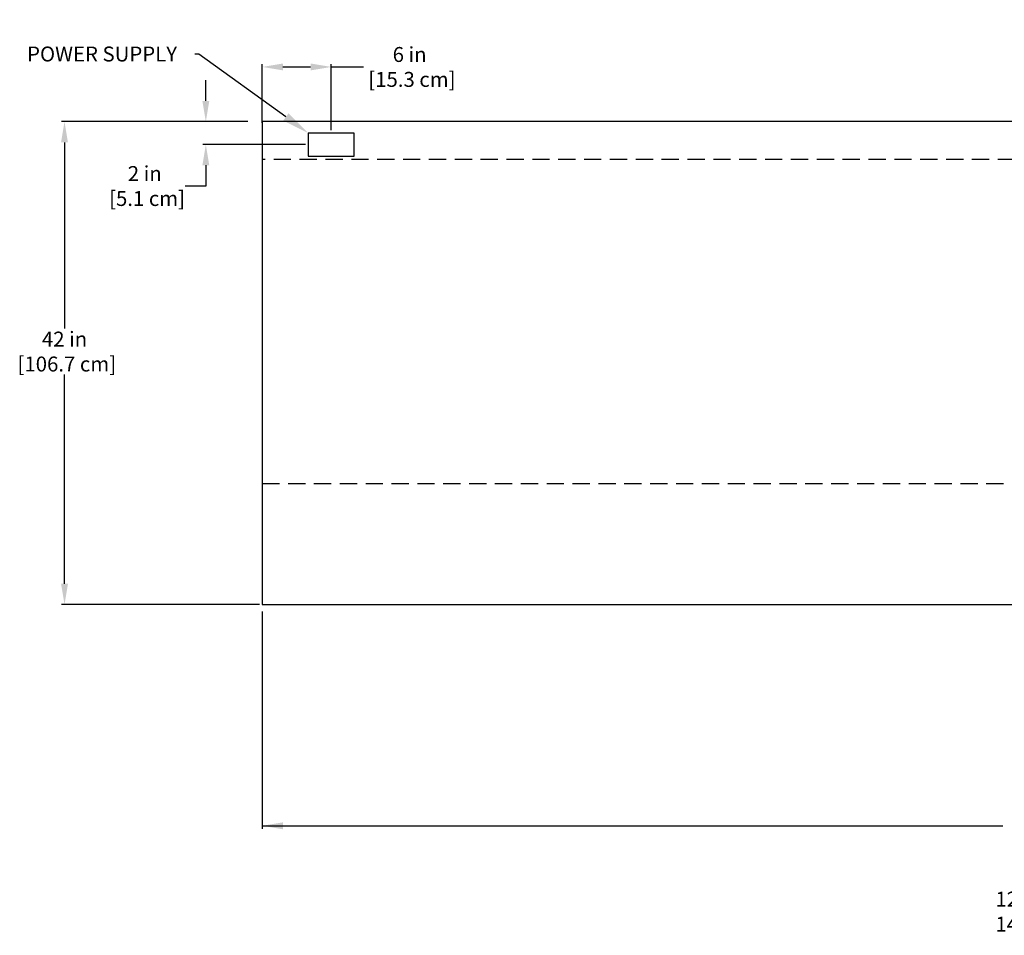
# Model space of a CAD drawing. Units: inches. Extents: x 12 to 218, y 31 to 214.
# Drawn here: x 21 to 107, y 31 to 110 of the extents above; entities that cross this region are included whole.
import ezdxf
from ezdxf import colors
from ezdxf.entities.mleader import LeaderData, LeaderLine
from ezdxf.math import Vec2, Vec3

# ---------------------------------------------------------------- set-up
doc = ezdxf.new("R2010")
doc.units = ezdxf.units.IN
doc.header["$LTSCALE"] = 6
doc.header["$MEASUREMENT"] = 0
doc.linetypes.add('HIDDEN', pattern=[0.375, 0.25, -0.125])
doc.layers.add('DIMS-TOP', color=7, linetype='Continuous')
doc.layers.add('MECHANICAL', color=7, linetype='Continuous')
doc.styles.get("Standard").update_dxf_attribs({"font": 'arial.ttf'})
doc.dimstyles.get("Standard").update_dxf_attribs({"dimtxt": 1.3, "dimasz": 1.8, "dimexe": 0.25, "dimexo": 0.25, "dimgap": 0.09, "dimtad": 0, "dimtih": 1, "dimtoh": 1, "dimdec": 4, "dimzin": 0, "dimdsep": 46, "dimlunit": 5, "dimtxsty": 'Standard', "dimcen": 1, "dimadec": 0, "dimazin": 0, "dimtfac": 1, "dimtdec": 4, "dimtofl": 0, "dimtmove": 0, "dimatfit": 3, "dimfxl": 1, "dimfrac": 2, "dimtolj": 1, "dimtzin": 0, "dimarcsym": 0})

# ---------------------------------------------------------------- blocks, each defined once
blk = doc.blocks.new('*D36')
at = {"layer": 'DIMS-TOP', "color": 0, "linetype": 'Continuous', "lineweight": -2, "transparency": 16777216}
for p, q in [((42.389, 101.427), (42.389, 106.54)), ((44.189, 106.29), (46.596, 106.29)), ((48.396, 100.782), (48.396, 106.54)), ((48.396, 106.29), (51.199, 106.29))]:
    blk.add_line(p, q, dxfattribs=at)
at = {"layer": 'DIMS-TOP', "color": 0, "linetype": 'Continuous', "transparency": 16777216}
for points in [[(44.189, 106.59), (44.189, 105.99), (42.389, 106.29)], [(46.596, 106.59), (46.596, 105.99), (48.396, 106.29)]]:
    blk.add_solid(points, dxfattribs=at)
at = {"layer": 'DIMS-TOP', "color": 0, "linetype": 'Continuous', "transparency": 16777216, "insert": (55.217, 106.29), "char_height": 1.3, "attachment_point": 5}
blk.add_mtext('\\A1;6 in\\P [15.3 cm]', dxfattribs=at)
blk = doc.blocks.new('*D37')
at = {"layer": 'DIMS-TOP', "color": 0, "linetype": 'Continuous', "lineweight": -2, "transparency": 16777216}
for p, q in [((41.146, 101.532), (24.939, 101.532)), ((25.189, 99.732), (25.189, 83.541)), ((25.189, 61.332), (25.189, 79.523)), ((42.146, 59.532), (24.939, 59.532))]:
    blk.add_line(p, q, dxfattribs=at)
at = {"layer": 'DIMS-TOP', "color": 0, "linetype": 'Continuous', "transparency": 16777216}
for points in [[(24.889, 99.732), (25.489, 99.732), (25.189, 101.532)], [(24.889, 61.332), (25.489, 61.332), (25.189, 59.532)]]:
    blk.add_solid(points, dxfattribs=at)
at = {"layer": 'DIMS-TOP', "color": 0, "linetype": 'Continuous', "transparency": 16777216, "insert": (25.189, 81.532), "char_height": 1.3, "attachment_point": 5}
blk.add_mtext('\\A1;42 in\\P [106.7 cm]', dxfattribs=at)
blk = doc.blocks.new('*D40')
at = {"layer": 'DIMS-TOP', "color": 0, "linetype": 'Continuous', "lineweight": -2, "transparency": 16777216}
for p, q in [((37.485, 103.332), (37.485, 105.132)), ((41.146, 101.532), (37.235, 101.532)), ((46.146, 99.532), (37.235, 99.532)), ((37.485, 97.732), (37.485, 95.932)), ((37.485, 95.932), (35.685, 95.932))]:
    blk.add_line(p, q, dxfattribs=at)
at = {"layer": 'DIMS-TOP', "color": 0, "linetype": 'Continuous', "transparency": 16777216}
for points in [[(37.185, 103.332), (37.785, 103.332), (37.485, 101.532)], [(37.185, 97.732), (37.785, 97.732), (37.485, 99.532)]]:
    blk.add_solid(points, dxfattribs=at)
at = {"layer": 'DIMS-TOP', "color": 0, "linetype": 'Continuous', "transparency": 16777216, "insert": (32.172, 95.932), "char_height": 1.3, "attachment_point": 5}
blk.add_mtext('\\A1;2 in\\P [5.1 cm]', dxfattribs=at)

msp = doc.modelspace()

# ---------------------------------------------------------------- linework, layer by layer
at = {"layer": 'DIMS-TOP'}
for p, q in [((42.39562, 58.91006), (42.39562, 40.03059)), ((42.39562, 40.28059), (106.82217, 40.28059))]:
    msp.add_line(p, q, dxfattribs=at)
msp.add_solid([(44.19562, 40.58059), (44.19562, 39.98059), (42.39562, 40.28059)], dxfattribs=at)
at = {"layer": 'MECHANICAL', "linetype": 'HIDDEN'}
for p, q in [((186.64562, 98.23891), (42.39562, 98.23891)), ((42.39562, 70.0484), (186.64562, 70.0484))]:
    msp.add_line(p, q, dxfattribs=at)
at = {"layer": 'MECHANICAL', "linetype": 'Continuous'}
msp.add_lwpolyline([(42.39562, 59.53191), (186.64562, 59.53191), (186.64562, 101.53191), (42.39562, 101.53191)], close=True, dxfattribs=at)
at = {"layer": 'MECHANICAL', "linetype": 'Continuous', "elevation": 0.00003}
msp.add_lwpolyline([(46.39562, 100.53191), (46.39562, 98.53191), (50.39562, 98.53191), (50.39562, 100.53191)], close=True, dxfattribs=at)

# ---------------------------------------------------------------- texts
at = {"layer": 'DIMS-TOP'}
msp.add_text('144 1/4 in', height=1.3, dxfattribs=at).set_placement((106.18555, 31.07266))
at = {"layer": 'DIMS-TOP', "insert": (110.1781, 33.90135), "char_height": 1.3, "attachment_point": 5}
msp.add_mtext('\\A1;120 1/2 in', dxfattribs=at)

# ---------------------------------------------------------------- dimensions: what is measured, and where the dimension line sits
at = {"layer": 'DIMS-TOP', "linetype": 'Continuous'}
dim = msp.add_linear_dim(base=(48.39562, 106.29032, 0.00003), p1=(42.38883, 101.17696, 0.00003), p2=(48.39562, 100.53191, 0.00003), dimstyle='Standard', override={"dimpost": ' in\\X'}, dxfattribs=at)
dim.commit()
dim.dimension.update_dxf_attribs({"geometry": '*D36', "text_midpoint": (55.21679, 106.29032, 0.00003), "dimtype": 160})
for base, p2, picture, middle in [((37.4846, 99.53191), (46.39562, 99.53191, 0.00003), '*D40', (32.17168, 95.93191)), ((25.18931, 59.53191), (42.39562, 59.53191), '*D37', (25.18931, 81.53191))]:
    dim = msp.add_linear_dim(base=base, p1=(41.39562, 101.53191), p2=p2, angle=90, dimstyle='Standard', override={"dimpost": ' in\\X'}, dxfattribs=at)
    dim.commit()
    dim.dimension.update_dxf_attribs({"geometry": picture, "text_midpoint": middle, "dimtype": 160})

# ---------------------------------------------------------------- leaders
at = {"layer": 'DIMS-TOP'}
ml = msp.add_multileader_mtext('Standard', dxfattribs=at)
ml.set_content('{\\fArial|b1|i0|c0|p34;POWER SUPPLY}', color=256)
ml.set_leader_properties()
ml.build(insert=Vec2(0, 0))
ml.multileader.update_dxf_attribs({"dogleg_length": 0.36, "arrow_head_size": 2.4})
ctx = ml.context
ctx.base_point, ctx.char_height, ctx.arrow_head_size, ctx.landing_gap_size, ctx.plane_origin, ctx.plane_x_axis = Vec3(21.84205, 107.40477, 0.00003), 1.3, 2.4, 0.09, Vec3(31.65442, 109.77802, 0.00003), Vec3(1, 0, 0)
notes = []
notes.append((ctx, [(0, (1, 1, 0), (36.88335, 107.40477, 0.00003), (-1, 0, 0), 0.36, [(0, [(46.39562, 100.53191, 0.00003)], 0, [])])]))
ctx.mtext.insert, ctx.mtext.text_direction, ctx.mtext.flow_direction = Vec3(21.93205, 108.0663, 0.00003), Vec3(1, 0, 0), 5
for ctx, leaders in notes:
    for number, flags, end, landing, length, lines in leaders:
        leader = LeaderData()
        leader.index, (leader.has_last_leader_line, leader.has_dogleg_vector, leader.attachment_direction) = number, flags
        leader.last_leader_point, leader.dogleg_vector, leader.dogleg_length = Vec3(end), Vec3(landing), length
        for number, points, colour, breaks in lines:
            line = LeaderLine()
            line.index, line.vertices, line.color, line.breaks = number, Vec3.list(points), colors.encode_raw_color(colour), breaks
            leader.lines.append(line)
        ctx.leaders.append(leader)

doc.saveas('drawing.dxf')
